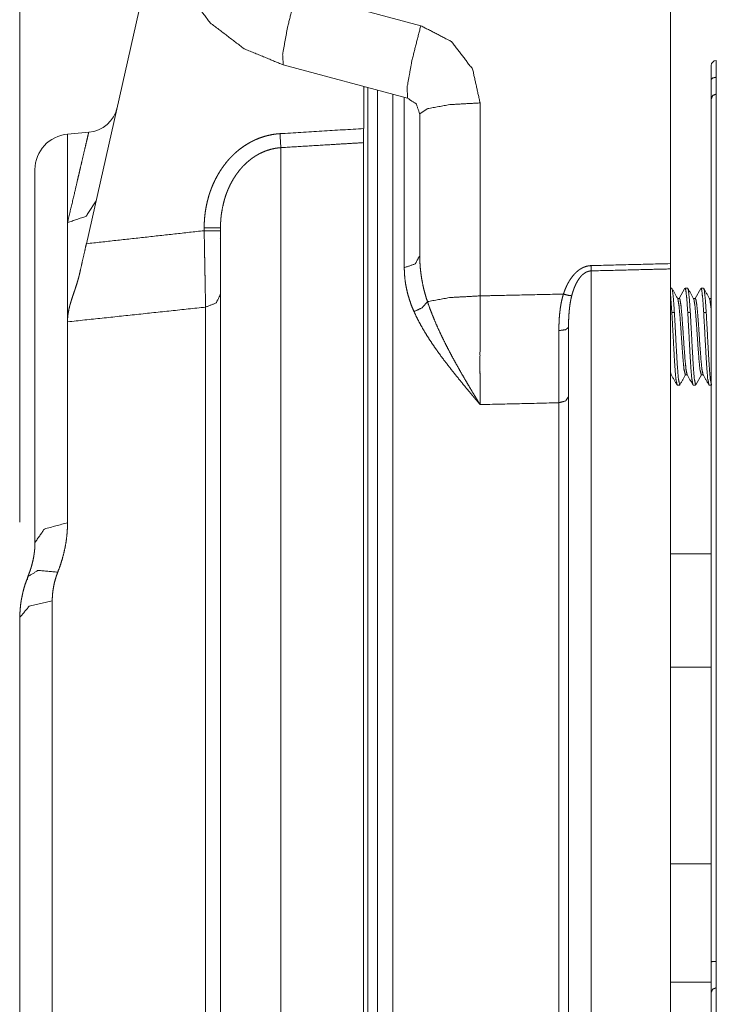
# Paper-space layout 'A-SIZE' of a CAD drawing. Units: inches. Extents: x -0.1 to 11.1, y -0.1 to 8.6.
# Drawn here: x 5.3 to 5.7, y 6.8 to 7.5 of the extents above; entities that cross this region are included whole.
import ezdxf

# ---------------------------------------------------------------- set-up
doc = ezdxf.new("R2010")
doc.units = ezdxf.units.IN
doc.header["$MEASUREMENT"] = 0
doc.layers.add('1', color=7, linetype='Continuous', true_color=0xffffff)

psp = doc.layouts.new('A-SIZE')

# ---------------------------------------------------------------- linework, layer by layer
at = {"layer": '1', "color": 250, "linetype": 'Continuous', "lineweight": 13}
for p, q in [((5.26958, 7.13375), (5.26958, 7.98757)), ((5.69609, 7.28679), (5.69524, 7.28679)), ((5.70473, 7.28673), (5.70101, 7.28007)), ((5.7065, 7.28679), (5.70484, 7.28679)), ((5.71513, 7.2867), (5.71143, 7.28007)), ((5.71692, 7.28679), (5.71526, 7.28679)), ((5.69524, 7.28293), (5.69615, 7.27096)), ((5.70112, 7.28007), (5.69991, 7.28007)), ((5.71153, 7.28007), (5.71033, 7.28007)), ((5.72195, 7.28007), (5.72075, 7.28007)), ((5.72189, 7.28015), (5.72184, 7.28007)), ((5.69782, 7.27096), (5.69615, 7.27096)), ((5.70823, 7.27096), (5.70657, 7.27096)), ((5.71865, 7.27096), (5.71699, 7.27096)), ((5.69573, 7.23031), (5.69524, 7.23208)), ((5.69524, 7.23018), (5.69581, 7.23018)), ((5.70502, 7.23018), (5.70622, 7.23018)), ((5.71184, 7.22354), (5.71554, 7.23018)), ((5.71544, 7.23018), (5.71664, 7.23018)), ((5.69963, 7.22346), (5.70129, 7.22346)), ((5.71005, 7.22346), (5.71171, 7.22346)), ((5.72046, 7.22346), (5.72191, 7.22346))]:
    psp.add_line(p, q, dxfattribs=at)
at = {"layer": '1', "color": 250, "linetype": 'Continuous', "lineweight": 18}
for p, q in [((5.69524, 7.57647), (5.69524, 7.30289)), ((5.36291, 7.53561), (5.3132, 7.31591)), ((5.45057, 7.48037), (5.53194, 7.45857)), ((5.52334, 7.4111), (5.44197, 7.4329)), ((5.49536, 7.41859), (5.49457, 7.41856)), ((5.49458, 7.4188), (5.49458, 7.39125)), ((5.57073, 7.40802), (5.57073, 7.28178)), ((5.53124, 7.30811), (5.53124, 7.40079)), ((5.31471, 7.38882), (5.30088, 7.38761)), ((5.39024, 7.32443), (5.39024, 7.32622)), ((5.40091, 7.319), (5.40068, 7.31898)), ((5.7219, 7.11292), (5.69524, 7.11292)), ((5.72191, 7.03892), (5.69524, 7.03892)), ((5.72191, 6.91025), (5.69524, 6.91025)), ((5.69524, 6.83282), (5.7219, 6.83282))]:
    psp.add_line(p, q, dxfattribs=at)
for centre, radius, start, end in [((5.72524, 7.43242), 0.00333, 90, 180), ((5.3129, 7.40974), 0.021, 274.97501, 347.25003), ((5.30291, 7.36437), 0.02333, 95, 180)]:
    psp.add_arc(centre, radius, start, end, dxfattribs=at)
for points, knots in [([(5.44197, 7.4329), (5.41631, 7.44351), (5.39427, 7.46039), (5.37732, 7.48239), (5.36663, 7.50801), (5.36291, 7.53552)], [0, 0, 0.200001, 0.399999, 0.6, 0.800001, 1, 1]), ([(5.44197, 7.4329), (5.44159, 7.43994), (5.4448, 7.45766), (5.45057, 7.48037)], [0, 0, 0.145412, 0.516887, 1, 1]), ([(5.52334, 7.4111), (5.52296, 7.41814), (5.52617, 7.43586), (5.53194, 7.45857)], [0, 0, 0.145397, 0.516879, 1, 1]), ([(5.53194, 7.45857), (5.55203, 7.44811), (5.56582, 7.43013), (5.57073, 7.40802)], [0, 0, 0.333328, 0.66666, 1, 1]), ([(5.72191, 7.42325), (5.72288, 7.42437), (5.72524, 7.42483)], [0, 0, 0.382367, 1, 1]), ([(5.49726, 6.23543), (5.49726, 6.29938), (5.49726, 6.38991), (5.49726, 6.50232), (5.49726, 6.56494), (5.49726, 6.69894), (5.49726, 6.83875), (5.49726, 6.9771), (5.49726, 7.10681), (5.49726, 7.22113), (5.49726, 7.3141), (5.49726, 7.38091), (5.49726, 7.41808)], [0, 0, 0.054069, 0.130619, 0.225669, 0.278618, 0.391921, 0.510139, 0.627127, 0.736801, 0.833461, 0.912081, 0.968572, 1, 1]), ([(5.50357, 6.17102), (5.50357, 6.18889), (5.50357, 6.24761), (5.50357, 6.33435), (5.50357, 6.44482), (5.50357, 6.50727), (5.50357, 6.6427), (5.50357, 6.714), (5.50357, 6.85931), (5.50357, 7.0022), (5.50357, 7.0705), (5.50357, 7.19656), (5.50357, 7.30342), (5.50357, 7.38575), (5.50357, 7.41638)], [0, 0, 0.01435, 0.061495, 0.131152, 0.219853, 0.269997, 0.378747, 0.435996, 0.552678, 0.667418, 0.722264, 0.82349, 0.909294, 0.975403, 1, 1]), ([(5.51368, 7.41369), (5.51368, 7.33761), (5.51368, 7.28938), (5.51368, 7.17556), (5.51368, 7.1114), (5.51368, 6.9726), (5.51368, 6.8257), (5.51368, 6.67804), (5.51368, 6.53704), (5.51368, 6.40974), (5.51368, 6.30254), (5.51368, 6.22079), (5.51368, 6.1686), (5.51368, 6.15446)], [0, 0, 0.060421, 0.098723, 0.189113, 0.240064, 0.350288, 0.466949, 0.584206, 0.696183, 0.797271, 0.882407, 0.947326, 0.988775, 1, 1]), ([(5.53124, 7.40079), (5.52904, 7.40729), (5.52334, 7.4111)], [0, 0, 0.499979, 1, 1]), ([(5.72524, 7.41387), (5.72288, 7.41289), (5.72191, 7.41054)], [0, 0, 0.50036, 1, 1]), ([(5.72191, 6.84611), (5.72191, 6.98891), (5.72191, 7.12132), (5.72191, 7.2356), (5.72191, 7.32509), (5.72191, 7.38456), (5.72191, 7.41054)], [0, 0, 0.253007, 0.487593, 0.690064, 0.848608, 0.953969, 1, 1]), ([(5.72524, 7.41387), (5.72524, 7.38774), (5.72524, 7.32794), (5.72524, 7.28643), (5.72524, 7.18323), (5.72524, 7.05828), (5.72524, 6.91889), (5.72524, 6.8463)], [0, 0, 0.046031, 0.151392, 0.224527, 0.406367, 0.626507, 0.872101, 1, 1]), ([(5.53124, 7.40079), (5.53647, 7.4043), (5.55083, 7.40693), (5.57073, 7.40802)], [0, 0, 0.154132, 0.511801, 1, 1]), ([(5.49457, 7.39125), (5.49457, 7.38986), (5.49457, 7.38851), (5.49457, 7.38784), (5.49457, 7.38719), (5.49457, 7.38595), (5.49457, 7.38479), (5.49457, 7.38425), (5.49457, 7.38374), (5.49457, 7.38326), (5.49457, 7.38241), (5.49457, 7.38204)], [0, 0, 0.150407, 0.297632, 0.370007, 0.440969, 0.575999, 0.701485, 0.760428, 0.815659, 0.867268, 0.959438, 1, 1]), ([(5.30087, 7.3297), (5.30252, 7.33671), (5.30551, 7.34948), (5.30749, 7.35796), (5.30826, 7.36121), (5.30855, 7.36246), (5.30869, 7.36308), (5.30926, 7.36547), (5.31029, 7.3699), (5.31204, 7.37735), (5.31335, 7.38295), (5.31423, 7.38671), (5.3146, 7.3883), (5.31467, 7.38859), (5.3147, 7.38869), (5.31471, 7.38877), (5.31472, 7.38879), (5.31472, 7.38881), (5.31473, 7.38882)], [0, 0, 0.118491, 0.334467, 0.477873, 0.532865, 0.554063, 0.564497, 0.60494, 0.679849, 0.805967, 0.900712, 0.96417, 0.991081, 0.996063, 0.997812, 0.999051, 0.999477, 0.99978, 1, 1]), ([(5.30087, 7.38761), (5.30087, 7.36163), (5.30087, 7.3297)], [0, 0, 0.448678, 1, 1]), ([(5.39024, 7.32622), (5.39029, 7.32896), (5.39044, 7.33167), (5.39069, 7.33437), (5.39103, 7.33706), (5.39147, 7.33972), (5.39202, 7.34236), (5.39266, 7.34499), (5.3934, 7.34759), (5.39382, 7.34889), (5.39425, 7.35018), (5.39448, 7.35083), (5.39472, 7.35147), (5.39496, 7.35211), (5.39521, 7.35275), (5.39628, 7.35527), (5.39744, 7.35773), (5.39869, 7.36013), (5.40005, 7.36246), (5.4015, 7.36473), (5.40306, 7.36694), (5.40472, 7.36908), (5.40648, 7.37115), (5.40694, 7.37166), (5.40741, 7.37216), (5.40789, 7.37266), (5.40837, 7.37315), (5.40934, 7.37411), (5.41034, 7.37505), (5.4124, 7.37684), (5.41454, 7.37852), (5.41677, 7.38008), (5.41909, 7.38152), (5.42028, 7.38219), (5.42149, 7.38284), (5.42211, 7.38315), (5.42273, 7.38345), (5.42335, 7.38374), (5.42397, 7.38402), (5.4265, 7.38506), (5.42908, 7.38594), (5.4317, 7.38667), (5.43437, 7.38725), (5.43504, 7.38737), (5.43572, 7.38748), (5.4364, 7.38758), (5.43709, 7.38766), (5.43846, 7.38781), (5.43984, 7.38792)], [0, 0, 0.031396, 0.062628, 0.093728, 0.124755, 0.155734, 0.18671, 0.217738, 0.248853, 0.264465, 0.28012, 0.287963, 0.295818, 0.303689, 0.311572, 0.342962, 0.374157, 0.40522, 0.436197, 0.467152, 0.498141, 0.529228, 0.560496, 0.568341, 0.576219, 0.584103, 0.592003, 0.607764, 0.62348, 0.654782, 0.686, 0.717222, 0.748522, 0.764236, 0.780013, 0.78792, 0.795823, 0.803703, 0.811574, 0.842923, 0.874171, 0.905411, 0.936758, 0.944626, 0.952506, 0.960412, 0.968328, 0.984165, 1, 1]), ([(5.44039, 7.37876), (5.43925, 7.37866), (5.43811, 7.37853), (5.43698, 7.37836), (5.43586, 7.37815), (5.43365, 7.37763), (5.43149, 7.37697), (5.42938, 7.37618), (5.42731, 7.37524), (5.4268, 7.37499), (5.42629, 7.37473), (5.42579, 7.37446), (5.42529, 7.37418), (5.4243, 7.37361), (5.42334, 7.37301), (5.42148, 7.37173), (5.41969, 7.37035), (5.41799, 7.36888), (5.41635, 7.36731), (5.41595, 7.36691), (5.41556, 7.36649), (5.41517, 7.36608), (5.41479, 7.36565), (5.41404, 7.3648), (5.41332, 7.36393), (5.41194, 7.36215), (5.41065, 7.36032), (5.40945, 7.35843), (5.40833, 7.3565), (5.40729, 7.35452), (5.40633, 7.35249), (5.40588, 7.35146), (5.40545, 7.35042), (5.40524, 7.3499), (5.40504, 7.34937), (5.40484, 7.34884), (5.40465, 7.34831), (5.40392, 7.34616), (5.40328, 7.344), (5.40224, 7.33964), (5.4015, 7.33522), (5.40124, 7.33299), (5.40106, 7.33075), (5.40099, 7.32962), (5.40094, 7.32849), (5.40092, 7.32735), (5.40091, 7.32622)], [0, 0, 0.015889, 0.031769, 0.047623, 0.063406, 0.094792, 0.126055, 0.157342, 0.188767, 0.196663, 0.204574, 0.212494, 0.220402, 0.236162, 0.251864, 0.283145, 0.31435, 0.345583, 0.376918, 0.384786, 0.392664, 0.400557, 0.40845, 0.424181, 0.439846, 0.471011, 0.502024, 0.532964, 0.563876, 0.594834, 0.625868, 0.641438, 0.65705, 0.664869, 0.672697, 0.680545, 0.688399, 0.719714, 0.750886, 0.812998, 0.875051, 0.906141, 0.937332, 0.952974, 0.968649, 0.984326, 1, 1]), ([(5.49457, 7.38204), (5.47328, 7.38075), (5.44039, 7.37876)], [0, 0, 0.393026, 1, 1]), ([(5.44039, 7.37876), (5.44039, 7.28734), (5.44039, 7.17099), (5.44039, 7.03578), (5.44039, 6.88881), (5.44039, 6.73775), (5.44039, 6.66316), (5.44039, 6.52075), (5.44039, 6.39351), (5.44039, 6.3377), (5.44039, 6.24536), (5.44039, 6.21004)], [0, 0, 0.07822, 0.177776, 0.293459, 0.419217, 0.54847, 0.61229, 0.734144, 0.843015, 0.890767, 0.969778, 1, 1]), ([(5.49457, 6.20764), (5.49457, 6.2862), (5.49457, 6.39225), (5.49457, 6.4539), (5.49457, 6.5904), (5.49457, 6.73844), (5.49457, 6.89028), (5.49457, 7.03795), (5.49457, 7.10778), (5.49457, 7.23486), (5.49457, 7.33972), (5.49457, 7.38204)], [0, 0, 0.066895, 0.157199, 0.209693, 0.325919, 0.45198, 0.581268, 0.707006, 0.766468, 0.874679, 0.963963, 1, 1]), ([(5.27957, 7.1204), (5.27957, 7.17401), (5.27957, 7.26428), (5.27957, 7.32761), (5.27957, 7.36024), (5.27957, 7.36437)], [0, 0, 0.219751, 0.589743, 0.849325, 0.983091, 1, 1]), ([(5.30087, 7.3297), (5.31297, 7.33388), (5.31953, 7.34389)], [0, 0, 0.516923, 1, 1]), ([(5.40091, 6.24789), (5.40091, 6.32372), (5.40091, 6.42663), (5.40091, 6.55089), (5.40091, 6.6896), (5.40091, 6.83504), (5.40091, 6.97913), (5.40091, 7.11386), (5.40091, 7.23174), (5.40091, 7.32622)], [0, 0, 0.070326, 0.165759, 0.280993, 0.409624, 0.5445, 0.678124, 0.803068, 0.912385, 1, 1]), ([(5.39117, 7.27443), (5.39108, 7.27916), (5.39098, 7.28449), (5.39096, 7.28591), (5.39093, 7.28736), (5.39088, 7.29033), (5.39076, 7.29658), (5.39064, 7.30323), (5.3906, 7.30495), (5.39057, 7.30667), (5.39054, 7.30841), (5.39044, 7.31367), (5.39031, 7.32081), (5.39024, 7.32443)], [0, 0, 0.094608, 0.201129, 0.229579, 0.258565, 0.318035, 0.442963, 0.575883, 0.610273, 0.644842, 0.679573, 0.784825, 0.927575, 1, 1]), ([(5.30883, 7.29663), (5.3099, 7.30136), (5.31045, 7.30376), (5.31209, 7.31102), (5.3132, 7.31591)], [0, 0, 0.245283, 0.369827, 0.746484, 1, 1]), ([(5.53124, 7.30811), (5.52831, 7.30269), (5.52113, 7.30024)], [0, 0, 0.44834, 1, 1]), ([(5.53124, 7.30811), (5.53132, 7.30435), (5.53156, 7.3006), (5.53196, 7.29684), (5.53251, 7.29307), (5.53322, 7.28931), (5.53408, 7.28554), (5.53511, 7.28178), (5.5363, 7.27801)], [0, 0, 0.12255, 0.245377, 0.36874, 0.49281, 0.617767, 0.743795, 0.87113, 1, 1]), ([(5.52749, 7.27149), (5.52599, 7.27509), (5.52471, 7.27868), (5.52362, 7.28228), (5.52273, 7.28588), (5.52204, 7.28947), (5.52154, 7.29306), (5.52124, 7.29665), (5.52113, 7.30024)], [0, 0, 0.131266, 0.260064, 0.386731, 0.511647, 0.635104, 0.757436, 0.87895, 1, 1]), ([(5.62524, 7.28295), (5.6258, 7.28458), (5.62642, 7.28619), (5.6271, 7.28777), (5.62785, 7.28932), (5.62825, 7.29008), (5.62867, 7.29084), (5.62911, 7.29158), (5.62957, 7.29232), (5.63054, 7.29374), (5.6316, 7.2951), (5.63275, 7.29639), (5.63401, 7.29759), (5.63467, 7.29816), (5.63536, 7.29869), (5.63608, 7.29918), (5.63681, 7.29964), (5.63758, 7.30006), (5.63837, 7.30044), (5.63918, 7.30077), (5.64, 7.30105), (5.64169, 7.30144), (5.64342, 7.3016)], [0, 0, 0.062225, 0.12436, 0.18644, 0.248585, 0.279728, 0.310942, 0.342232, 0.373503, 0.435803, 0.497973, 0.560264, 0.623022, 0.654556, 0.685981, 0.717318, 0.748679, 0.780111, 0.811746, 0.843352, 0.874704, 0.937089, 1, 1]), ([(5.64342, 7.29813), (5.64344, 7.29973), (5.64342, 7.3016)], [0, 0, 0.461848, 1, 1]), ([(5.69524, 7.29942), (5.68193, 7.29909), (5.64342, 7.29813)], [0, 0, 0.256916, 1, 1]), ([(5.69524, 7.30289), (5.69524, 7.30241), (5.69524, 7.30147), (5.69524, 7.30059), (5.69524, 7.29979), (5.69524, 7.29942)], [0, 0, 0.139508, 0.408675, 0.662837, 0.893787, 1, 1]), ([(5.69524, 6.11177), (5.69524, 6.14594), (5.69524, 6.21306), (5.69524, 6.25799), (5.69524, 6.36781), (5.69524, 6.49959), (5.69524, 6.64678), (5.69524, 6.8021), (5.69524, 6.95785), (5.69524, 7.1063), (5.69524, 7.24012), (5.69524, 7.29942)], [0, 0, 0.028774, 0.085285, 0.123117, 0.215591, 0.326544, 0.45048, 0.581257, 0.712395, 0.837396, 0.950066, 1, 1]), ([(5.30883, 7.29663), (5.30827, 7.29431), (5.30764, 7.29204), (5.30698, 7.28982), (5.30629, 7.28765), (5.30558, 7.28552), (5.30487, 7.28342), (5.30418, 7.28136), (5.30352, 7.27933), (5.3032, 7.27833), (5.3029, 7.27733), (5.30275, 7.27683), (5.30261, 7.27634), (5.30248, 7.27585), (5.30234, 7.27536), (5.30187, 7.27345), (5.30149, 7.27159), (5.30133, 7.27068), (5.3012, 7.26978), (5.30109, 7.2689), (5.30101, 7.26804), (5.30094, 7.2672), (5.3009, 7.26638), (5.30088, 7.26558), (5.30087, 7.2648)], [0, 0, 0.07245, 0.143783, 0.21407, 0.283311, 0.351534, 0.418699, 0.484715, 0.549553, 0.581508, 0.613106, 0.628785, 0.644358, 0.659795, 0.675102, 0.734989, 0.792729, 0.820803, 0.848297, 0.875128, 0.901315, 0.92688, 0.951839, 0.976208, 1, 1]), ([(5.64342, 7.29813), (5.64271, 7.29808), (5.64202, 7.29796), (5.64167, 7.29787), (5.64133, 7.29777), (5.641, 7.29766), (5.64066, 7.29753), (5.64034, 7.29738), (5.64002, 7.29722), (5.63971, 7.29705), (5.6394, 7.29687), (5.63882, 7.29648), (5.63827, 7.29606), (5.63774, 7.29561), (5.63724, 7.29513), (5.637, 7.29488), (5.63676, 7.29462), (5.63653, 7.29436), (5.63631, 7.2941), (5.63547, 7.29301), (5.63472, 7.29187), (5.63403, 7.29069), (5.6334, 7.28948), (5.63311, 7.28886), (5.63283, 7.28824), (5.63257, 7.28762), (5.63231, 7.28699), (5.63184, 7.28572), (5.63141, 7.28444), (5.63102, 7.28315), (5.63067, 7.28184)], [0, 0, 0.032275, 0.064337, 0.080384, 0.096474, 0.112661, 0.128861, 0.145036, 0.161177, 0.177295, 0.193346, 0.225151, 0.256746, 0.288258, 0.319808, 0.335601, 0.351432, 0.367186, 0.382914, 0.445278, 0.507237, 0.569082, 0.631002, 0.661987, 0.692884, 0.723741, 0.754522, 0.815933, 0.877301, 0.938624, 1, 1]), ([(5.64342, 7.29813), (5.64342, 7.17457), (5.64342, 7.03293), (5.64342, 6.88025), (5.64342, 6.72412), (5.64342, 6.64719), (5.64342, 6.50037), (5.64342, 6.36898), (5.64342, 6.25954), (5.64342, 6.1775), (5.64342, 6.12693), (5.64342, 6.1143)], [0, 0, 0.104369, 0.224013, 0.352984, 0.484874, 0.549861, 0.67388, 0.78487, 0.877312, 0.946614, 0.98933, 1, 1]), ([(5.39117, 7.27443), (5.39811, 7.27714), (5.40091, 7.28286)], [0, 0, 0.539191, 1, 1]), ([(5.57073, 7.28178), (5.55068, 7.28067), (5.5363, 7.27801)], [0, 0, 0.578486, 1, 1]), ([(5.57073, 7.28178), (5.57068, 7.26276), (5.57067, 7.24451), (5.57067, 7.23567), (5.57067, 7.23132), (5.57068, 7.22703), (5.5707, 7.21868), (5.57073, 7.21064)], [0, 0, 0.26738, 0.523949, 0.648184, 0.709271, 0.769616, 0.887044, 1, 1]), ([(5.57073, 7.28178), (5.57935, 7.28196), (5.62524, 7.28295)], [0, 0, 0.158125, 1, 1]), ([(5.62227, 7.25904), (5.6223, 7.26202), (5.6224, 7.265), (5.62258, 7.26799), (5.62286, 7.27098), (5.62324, 7.27397), (5.62375, 7.27697), (5.62406, 7.27847), (5.62441, 7.27996), (5.6248, 7.28146), (5.62524, 7.28295)], [0, 0, 0.123088, 0.246477, 0.370294, 0.494542, 0.619382, 0.745025, 0.808224, 0.871743, 0.935659, 1, 1]), ([(5.63067, 7.28184), (5.62847, 7.28211), (5.62524, 7.28295)], [0, 0, 0.398605, 1, 1]), ([(5.63067, 7.28184), (5.63035, 7.28053), (5.63007, 7.27923), (5.62982, 7.27792), (5.6296, 7.27662), (5.62924, 7.27402), (5.62898, 7.27143), (5.62879, 7.26884), (5.62866, 7.26627), (5.6286, 7.26371), (5.62857, 7.26115)], [0, 0, 0.064557, 0.12865, 0.192349, 0.255757, 0.381654, 0.50668, 0.630914, 0.754491, 0.877499, 1, 1]), ([(5.39117, 6.24251), (5.39117, 6.2907), (5.39117, 6.36788), (5.39117, 6.46975), (5.39117, 6.59063), (5.39117, 6.72377), (5.39117, 6.86177), (5.39117, 6.99692), (5.39117, 7.12169), (5.39117, 7.22913), (5.39117, 7.27443)], [0, 0, 0.046702, 0.121497, 0.220213, 0.337349, 0.466376, 0.600101, 0.73107, 0.851983, 0.9561, 1, 1]), ([(5.52749, 7.27149), (5.53278, 7.27402), (5.5363, 7.27801)], [0, 0, 0.523812, 1, 1]), ([(5.5363, 7.27801), (5.53783, 7.27364), (5.53949, 7.26929), (5.54127, 7.26497), (5.54316, 7.26067), (5.54514, 7.2564), (5.54721, 7.25214), (5.54936, 7.24791), (5.55157, 7.2437), (5.55383, 7.23951), (5.55615, 7.23534), (5.55851, 7.23118), (5.56091, 7.22704), (5.56333, 7.22292), (5.56578, 7.21881), (5.56701, 7.21677), (5.56825, 7.21472), (5.56949, 7.21268), (5.5698, 7.21217), (5.57042, 7.21115), (5.57073, 7.21064)], [0, 0, 0.061122, 0.122507, 0.18416, 0.246083, 0.30824, 0.370615, 0.433176, 0.49591, 0.558759, 0.621722, 0.684752, 0.747827, 0.810923, 0.874002, 0.905523, 0.937038, 0.968529, 0.976404, 0.99214, 1, 1]), ([(5.57073, 7.21064), (5.57033, 7.21111), (5.56993, 7.21159), (5.56914, 7.21254), (5.56756, 7.21443), (5.56597, 7.21632), (5.5644, 7.21821), (5.56127, 7.22197), (5.55818, 7.22573), (5.55215, 7.23324), (5.54637, 7.24076), (5.5436, 7.24453), (5.54093, 7.24831), (5.53836, 7.25211), (5.5359, 7.25593), (5.53357, 7.25977), (5.53139, 7.26365), (5.52935, 7.26755), (5.52749, 7.27149)], [0, 0, 0.008242, 0.016513, 0.033019, 0.065996, 0.098894, 0.131717, 0.197109, 0.262101, 0.390726, 0.517324, 0.579785, 0.641656, 0.702909, 0.763551, 0.823562, 0.882955, 0.94176, 1, 1]), ([(5.62227, 7.25904), (5.62675, 7.2597), (5.62857, 7.26115)], [0, 0, 0.659868, 1, 1]), ([(5.62857, 6.13024), (5.62857, 6.16276), (5.62857, 6.22587), (5.62857, 6.3166), (5.62857, 6.43066), (5.62857, 6.56266), (5.62857, 6.70637), (5.62857, 6.85501), (5.62857, 7.00157), (5.62857, 7.13911), (5.62857, 7.26115)], [0, 0, 0.028756, 0.084563, 0.164788, 0.265641, 0.382362, 0.509441, 0.640877, 0.770465, 0.892086, 1, 1]), ([(5.62226, 7.21185), (5.62226, 7.2173), (5.62226, 7.22864), (5.62227, 7.23449), (5.62227, 7.24654), (5.62227, 7.25904)], [0, 0, 0.115432, 0.355676, 0.479678, 0.734976, 1, 1]), ([(5.62226, 7.21185), (5.62674, 7.21309), (5.62857, 7.21585)], [0, 0, 0.584614, 1, 1]), ([(5.62226, 6.14732), (5.62226, 6.1806), (5.62226, 6.20886), (5.62226, 6.28694), (5.62226, 6.39043), (5.62226, 6.51433), (5.62226, 6.65261), (5.62226, 6.79857), (5.62226, 6.94511), (5.62226, 7.01638), (5.62226, 7.15056), (5.62226, 7.21185)], [0, 0, 0.031258, 0.057811, 0.131152, 0.228375, 0.34476, 0.474659, 0.611768, 0.749432, 0.816377, 0.942428, 1, 1]), ([(5.30087, 7.1334), (5.28571, 7.12922), (5.27957, 7.1204)], [0, 0, 0.594386, 1, 1]), ([(5.30087, 7.1334), (5.30077, 7.12936), (5.30047, 7.12531), (5.29997, 7.12125), (5.29927, 7.1172), (5.29837, 7.11315), (5.29727, 7.10909), (5.29598, 7.10504), (5.29447, 7.10099)], [0, 0, 0.121832, 0.244014, 0.366862, 0.490607, 0.615526, 0.741899, 0.869956, 1, 1]), ([(5.27952, 7.12015), (5.27954, 7.11954), (5.27954, 7.11892), (5.27944, 7.11653), (5.27919, 7.1141), (5.27884, 7.1117), (5.27839, 7.10928), (5.27783, 7.10688), (5.27716, 7.10446), (5.27641, 7.10208), (5.27553, 7.09968), (5.27522, 7.09893), (5.27489, 7.09819)], [0, 0, 0.027052, 0.054274, 0.159976, 0.268108, 0.375455, 0.484483, 0.593449, 0.704363, 0.815102, 0.928014, 0.963869, 1, 1]), ([(5.29447, 7.10099), (5.28169, 7.1022), (5.27493, 7.09816)], [0, 0, 0.619846, 1, 1]), ([(5.29447, 7.10099), (5.29363, 7.0987), (5.2929, 7.0964), (5.29228, 7.09408), (5.29178, 7.09174), (5.29139, 7.08938), (5.2911, 7.08701), (5.29093, 7.08461), (5.29087, 7.0822)], [0, 0, 0.126709, 0.252277, 0.377148, 0.501522, 0.625724, 0.749988, 0.87467, 1, 1]), ([(5.27505, 7.09811), (5.27423, 7.0961), (5.27348, 7.09407), (5.27258, 7.09126), (5.27181, 7.08841), (5.27115, 7.08553), (5.27061, 7.08264), (5.27018, 7.07973), (5.26988, 7.0768), (5.26972, 7.07403), (5.26966, 7.07124)], [0, 0, 0.07869, 0.157176, 0.264197, 0.37117, 0.478084, 0.584916, 0.691675, 0.798382, 0.89914, 1, 1]), ([(5.27494, 7.09818), (5.27466, 7.09721), (5.27457, 7.09617)], [0, 0, 0.49139, 1, 1]), ([(5.29087, 7.0822), (5.27571, 7.07868), (5.26957, 7.07125)], [0, 0, 0.617869, 1, 1]), ([(5.29087, 7.0822), (5.29087, 7.01799), (5.29087, 6.88124), (5.29087, 6.74026), (5.29087, 6.60351), (5.29087, 6.5393)], [0, 0, 0.11827, 0.370163, 0.629835, 0.881729, 1, 1]), ([(5.26957, 6.55025), (5.26957, 6.67648), (5.26957, 6.81075), (5.26957, 6.94502), (5.26957, 7.07125)], [0, 0, 0.242281, 0.5, 0.75772, 1, 1]), ([(5.72524, 6.8463), (5.72288, 6.84624), (5.72191, 6.84611)], [0, 0, 0.705126, 1, 1]), ([(5.72524, 6.82907), (5.72288, 6.82821), (5.72191, 6.82614)], [0, 0, 0.522703, 1, 1]), ([(5.72524, 6.82907), (5.72524, 6.81805), (5.72524, 6.79243)], [0, 0, 0.300659, 1, 1]), ([(5.72191, 6.79536), (5.72191, 6.81688), (5.72191, 6.82614)], [0, 0, 0.699334, 1, 1])]:
    psp.add_open_spline(points, degree=1, knots=knots, dxfattribs=at)
for points in [[(5.72524, 7.43575), (5.72524, 7.42483)], [(5.72191, 7.42325), (5.72191, 7.43242)], [(5.72191, 7.41054), (5.72191, 7.42325)], [(5.72524, 7.42483), (5.72524, 7.41387)], [(5.52113, 7.30024), (5.52113, 7.41169)], [(5.43984, 7.38792), (5.49457, 7.39125)], [(5.43984, 7.38792), (5.44039, 7.37876)], [(5.30087, 7.3297), (5.30087, 7.2648)], [(5.39024, 7.32622), (5.40091, 7.32622)], [(5.3132, 7.31591), (5.39024, 7.32443)], [(5.39024, 7.32443), (5.40091, 7.32443)], [(5.64342, 7.3016), (5.69524, 7.30289)], [(5.39117, 7.27443), (5.30087, 7.2648)], [(5.30087, 7.2648), (5.30087, 7.1334)], [(5.62226, 7.21185), (5.57073, 7.21064)], [(5.72191, 6.82614), (5.72191, 6.84611)], [(5.72524, 6.8463), (5.72524, 6.82907)]]:
    psp.add_open_spline(points, degree=1, dxfattribs=at)
at = {"layer": '1', "color": 250, "linetype": 'Continuous', "lineweight": 13}
for points, knots in [([(5.69782, 7.27096), (5.69717, 7.28025), (5.69652, 7.28571), (5.69609, 7.28679)], [0, 0, 0.582864, 0.92732, 1, 1]), ([(5.70484, 7.28679), (5.70527, 7.28571), (5.70592, 7.28025), (5.70657, 7.27096)], [0, 0, 0.07268, 0.417136, 1, 1]), ([(5.70823, 7.27096), (5.70758, 7.28025), (5.70693, 7.28571), (5.7065, 7.28679)], [0, 0, 0.582864, 0.92732, 1, 1]), ([(5.71526, 7.28679), (5.71569, 7.28571), (5.71634, 7.28025), (5.71699, 7.27096)], [0, 0, 0.07268, 0.417136, 1, 1]), ([(5.71865, 7.27096), (5.718, 7.28025), (5.71735, 7.28571), (5.71692, 7.28679)], [0, 0, 0.582864, 0.92732, 1, 1]), ([(5.70502, 7.23018), (5.70415, 7.23352), (5.7035, 7.23994), (5.70285, 7.24867), (5.70219, 7.25838), (5.70154, 7.2676), (5.70089, 7.27491), (5.70024, 7.27922), (5.70002, 7.27988)], [0, 0, 0.069065, 0.197975, 0.372938, 0.567485, 0.752165, 0.899001, 0.986007, 1, 1]), ([(5.70613, 7.23033), (5.70545, 7.23352), (5.7048, 7.23994), (5.70415, 7.24867), (5.7035, 7.25838), (5.70285, 7.2676), (5.70219, 7.27491), (5.70154, 7.27922), (5.70112, 7.28007)], [0, 0, 0.065124, 0.193891, 0.368659, 0.562988, 0.747462, 0.894134, 0.981043, 1, 1]), ([(5.71544, 7.23018), (5.71456, 7.23352), (5.71391, 7.23994), (5.71326, 7.24867), (5.71261, 7.25838), (5.71196, 7.2676), (5.71131, 7.27491), (5.71066, 7.27922), (5.71043, 7.2799)], [0, 0, 0.069055, 0.197924, 0.37283, 0.567313, 0.751934, 0.898722, 0.9857, 1, 1]), ([(5.71653, 7.23036), (5.71587, 7.23352), (5.71522, 7.23994), (5.71456, 7.24867), (5.71391, 7.25838), (5.71326, 7.2676), (5.71261, 7.27491), (5.71196, 7.27922), (5.71154, 7.28007)], [0, 0, 0.064459, 0.193322, 0.368221, 0.562696, 0.747309, 0.894091, 0.981065, 1, 1]), ([(5.72191, 7.27314), (5.72107, 7.27922), (5.72083, 7.27991)], [0, 0, 0.893535, 1, 1]), ([(5.69615, 7.27096), (5.69681, 7.25926), (5.69746, 7.24693), (5.69811, 7.23585), (5.69876, 7.2277), (5.69963, 7.22346)], [0, 0, 0.245821, 0.50482, 0.737688, 0.909122, 1, 1]), ([(5.70129, 7.22346), (5.70042, 7.2277), (5.69977, 7.23585), (5.69912, 7.24693), (5.69847, 7.25926), (5.69782, 7.27096)], [0, 0, 0.090878, 0.262312, 0.49518, 0.754179, 1, 1]), ([(5.70657, 7.27096), (5.70722, 7.25926), (5.70787, 7.24693), (5.70852, 7.23585), (5.70918, 7.2277), (5.71005, 7.22346)], [0, 0, 0.245821, 0.50482, 0.737688, 0.909122, 1, 1]), ([(5.71171, 7.22346), (5.71084, 7.2277), (5.71019, 7.23585), (5.70954, 7.24693), (5.70889, 7.25926), (5.70823, 7.27096)], [0, 0, 0.090878, 0.262312, 0.49518, 0.754179, 1, 1]), ([(5.71699, 7.27096), (5.71764, 7.25926), (5.71829, 7.24693), (5.71894, 7.23585), (5.71959, 7.2277), (5.72047, 7.22346)], [0, 0, 0.245821, 0.50482, 0.737688, 0.909122, 1, 1]), ([(5.72213, 7.22346), (5.72126, 7.2277), (5.7206, 7.23585), (5.71995, 7.24693), (5.7193, 7.25926), (5.71865, 7.27096)], [0, 0, 0.090878, 0.262312, 0.49518, 0.754179, 1, 1])]:
    psp.add_open_spline(points, degree=1, knots=knots, dxfattribs=at)
for points in [[(5.70002, 7.27988), (5.69622, 7.28669)], [(5.71043, 7.2799), (5.70663, 7.2867)], [(5.72083, 7.27992), (5.71704, 7.28672)], [(5.69573, 7.23031), (5.69952, 7.22351)], [(5.70143, 7.22356), (5.70522, 7.23036)], [(5.70613, 7.23034), (5.70993, 7.22353)], [(5.71653, 7.23037), (5.72032, 7.22357)]]:
    psp.add_open_spline(points, degree=1, dxfattribs=at)

doc.saveas('drawing.dxf')
